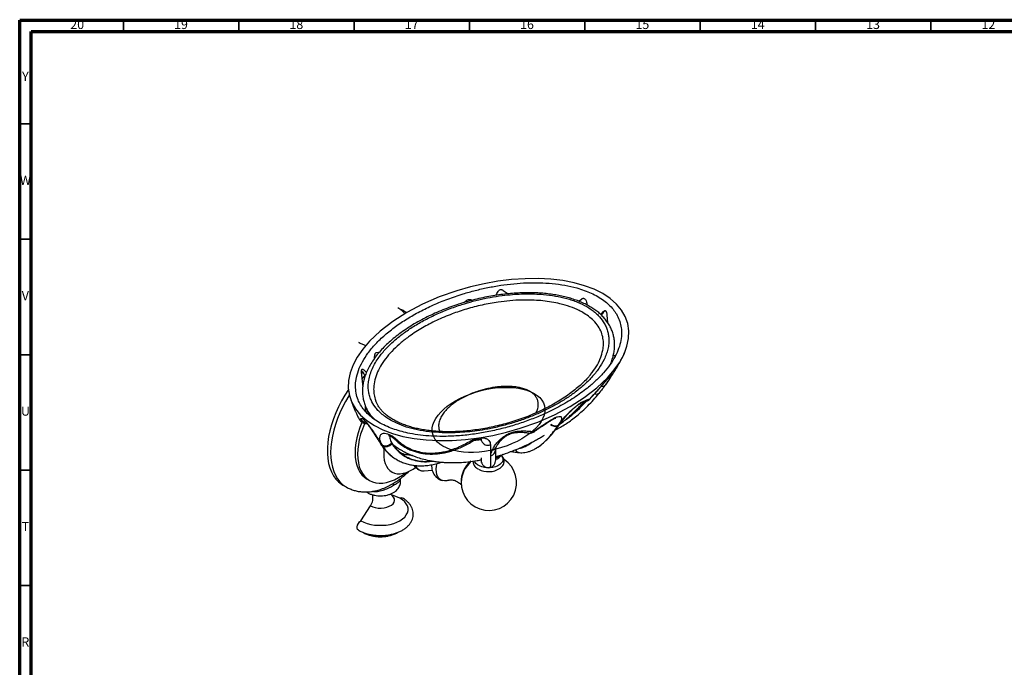
# Model space of a CAD drawing. Units: millimetres. Extents: x 5 to 995, y 5 to 995.
# Drawn here: x 5 to 432, y 715 to 995 of the extents above; entities that cross this region are included whole.
import ezdxf

# ---------------------------------------------------------------- set-up
doc = ezdxf.new("R2010")
doc.units = ezdxf.units.MM
doc.styles.add('SLDTEXTSTYLE0', font='TXT', dxfattribs={"width": 0.75})

msp = doc.modelspace()

# ---------------------------------------------------------------- linework, layer by layer
at = {"color": 5, "linetype": 'Continuous', "lineweight": 70}
for p, q in [((5, 5), (5, 995)), ((5, 995), (995, 995)), ((10, 10), (10, 990)), ((10, 990), (990, 990))]:
    msp.add_line(p, q, dxfattribs=at)
at = {"color": 5, "linetype": 'Continuous', "lineweight": 35}
for p, q in [((50, 990), (50, 995)), ((100, 990), (100, 995)), ((150, 990), (150, 995)), ((200, 990), (200, 995)), ((250, 990), (250, 995)), ((300, 990), (300, 995)), ((350, 990), (350, 995)), ((400, 990), (400, 995)), ((10, 950), (5, 950)), ((10, 900), (5, 900)), ((10, 850), (5, 850)), ((10, 800), (5, 800)), ((10, 750), (5, 750))]:
    msp.add_line(p, q, dxfattribs=at)
at = {"color": 7, "linetype": 'Continuous', "lineweight": 25}
for p, q in [((214.58, 877.88), (216.74, 876.39)), ((247.3, 873.19), (248.38, 873.97)), ((247.37, 873.16), (248.52, 874.08)), ((159.62, 850.97), (161.31, 851.28)), ((265.65, 847.66), (266.29, 848.83)), ((153.79, 842.35), (153.25, 841.82)), ((260.59, 839.39), (262.02, 841.47)), ((154.79, 827.98), (154.96, 827.57)), ((156.48, 824.11), (156.36, 823.9)), ((225.41, 816.09), (225.51, 816.08)), ((238.46, 819.35), (238.54, 819.46)), ((238.54, 819.46), (238.46, 819.35)), ((161.44, 811.45), (161.69, 811.06)), ((166.21, 811.91), (166.33, 811.72)), ((166.21, 811.91), (166.33, 811.46)), ((166.33, 811.46), (166.33, 811.72)), ((162.08, 810.84), (162.35, 810.43)), ((162.35, 810.43), (162.1, 810.83)), ((171.43, 808.07), (174.27, 806.43)), ((167.88, 804.93), (168.47, 804.59)), ((174.29, 806.72), (174.29, 806.43)), ((200.78, 803.81), (200.34, 803.43)), ((180.41, 799.68), (183.86, 799.94)), ((208.95, 801.25), (208.93, 801.23)), ((208.96, 801.21), (209.04, 801.23)), ((209.02, 801.21), (209.04, 801.23)), ((155.59, 796.15), (156.65, 795.53)), ((169.18, 795.69), (169.5, 795.94)), ((145.12, 793.53), (146.53, 792.71)), ((169.85, 787.89), (165.96, 789.49)), ((152.88, 778.1), (157.02, 784.57))]:
    msp.add_line(p, q, dxfattribs=at)
at = {"color": 8, "linetype": 'Continuous', "lineweight": 25}
for p, q in [((248.38, 873.97), (248.53, 874.07)), ((259.82, 839.51), (259.91, 839.65)), ((227.73, 816.54), (227.58, 816.62)), ((205.17, 813.14), (201.52, 812.64)), ((226.73, 811.91), (226.98, 812.11))]:
    msp.add_line(p, q, dxfattribs=at)
at = {"color": 7, "linetype": 'Continuous', "lineweight": 25, "flags": 128}
for points in [[(158.75, 819.33), (162.46, 817.47), (166.6, 815.9), (171.15, 814.64), (176.05, 813.7), (181.26, 813.09), (186.74, 812.81), (192.42, 812.87), (198.25, 813.27), (204.18, 814), (210.15, 815.06), (216.1, 816.44), (221.97, 818.12), (229.59, 820.8), (236.84, 823.94), (243.61, 827.5), (249.76, 831.4), (255.21, 835.59), (259.86, 839.99), (262.76, 843.38), (265.15, 846.81), (266.98, 850.26), (268.25, 853.68), (268.94, 857.05), (269.05, 860.33), (268.57, 863.49), (267.51, 866.5), (265.88, 869.33), (263.69, 871.95), (260.97, 874.34), (257.75, 876.48), (254.04, 878.34), (249.9, 879.91), (245.35, 881.18), (240.45, 882.12), (235.24, 882.73), (229.76, 883), (224.08, 882.94), (218.25, 882.54), (212.32, 881.81), (206.35, 880.75), (200.4, 879.38), (194.53, 877.7), (186.91, 875.02), (179.66, 871.87), (172.89, 868.32), (166.74, 864.41), (161.29, 860.23), (156.64, 855.83), (153.74, 852.44), (151.35, 849), (149.52, 845.56), (148.25, 842.13), (147.56, 838.77), (147.45, 835.49), (147.93, 832.33), (148.99, 829.32), (150.62, 826.49), (152.81, 823.86), (155.53, 821.47), (158.75, 819.33)], [(147.53, 834.88), (147.52, 834.87), (145.97, 832.48), (144.53, 830.01), (143.22, 827.47), (142.05, 824.89), (141.03, 822.29), (140.17, 819.68), (139.47, 817.08), (138.94, 814.52), (138.59, 812.02), (138.41, 809.59), (138.41, 807.25), (138.59, 805.03), (138.94, 802.94), (139.47, 800.99), (140.17, 799.2), (141.03, 797.58), (142.05, 796.15), (143.22, 794.92), (144.53, 793.9), (145.12, 793.53)], [(155.84, 825.45), (155.59, 825.02), (155.47, 824.82)], [(153.41, 820.71), (153.39, 820.65), (152.5, 818.42), (151.75, 816.18), (151.17, 813.96), (150.75, 811.77), (150.49, 809.64), (150.41, 807.59), (150.49, 805.64), (150.75, 803.81), (151.17, 802.11), (151.75, 800.56), (152.5, 799.17), (153.39, 797.97), (154.42, 796.96), (155.59, 796.15), (155.59, 796.15)], [(154.56, 820.29), (154.45, 820.04), (153.56, 817.81), (152.81, 815.57), (152.23, 813.34), (151.81, 811.16), (151.55, 809.03), (151.47, 806.98), (151.55, 805.03), (151.81, 803.19), (152.23, 801.49), (152.81, 799.94), (153.56, 798.56), (154.45, 797.36), (155.48, 796.35), (156.65, 795.53), (157.93, 794.93), (159.33, 794.54), (160.81, 794.37), (162.38, 794.42), (164.02, 794.69), (165.7, 795.17), (167.41, 795.87), (169.15, 796.77), (170.88, 797.87), (172.25, 798.88)], [(162.94, 809.33), (162.91, 809.11), (162.79, 807.39), (162.83, 805.77), (163.04, 804.27), (163.42, 802.9), (163.95, 801.68), (164.64, 800.64), (165.47, 799.78), (166.43, 799.13), (167.51, 798.67), (168.69, 798.44), (169.96, 798.42), (171.29, 798.62), (172.68, 799.03), (174.09, 799.65), (175.52, 800.47), (176.56, 801.2)], [(190.75, 795.59), (190.1, 795.43), (189.13, 795.34), (188.23, 795.48), (187.43, 795.84), (186.76, 796.4), (186.23, 797.16), (185.85, 798.09), (185.64, 799.17), (185.59, 800.37), (185.72, 801.66), (185.98, 802.88)], [(213.78, 806.31), (214.21, 805.71), (214.46, 805.02), (214.48, 804.32), (214.25, 803.62), (213.79, 802.96), (213.12, 802.37), (212.27, 801.87), (211.26, 801.47), (210.13, 801.19), (208.93, 801.04), (207.7, 801.04), (206.5, 801.17), (205.36, 801.43), (204.34, 801.82), (203.46, 802.31), (202.77, 802.89), (202.29, 803.55), (202.1, 803.97)], [(155.77, 790.24), (155.66, 790.31), (155.47, 790.5)], [(152.88, 778.1), (154.18, 777.45), (155.62, 776.92), (157.18, 776.51), (158.82, 776.23), (160.51, 776.09), (162.22, 776.09), (163.92, 776.23), (165.56, 776.51), (167.12, 776.92), (168.56, 777.45), (169.85, 778.1), (170.98, 778.85), (171.9, 779.68), (172.61, 780.58), (173.09, 781.52), (173.34, 782.5), (173.34, 783.49), (173.09, 784.47), (172.61, 785.42), (171.9, 786.32), (170.98, 787.15), (169.85, 787.89)], [(151.81, 773.99), (151.5, 774.29), (151.32, 774.82), (151.32, 775.48), (151.5, 776.22), (151.85, 776.95), (152.33, 777.6), (152.88, 778.1)]]:
    msp.add_lwpolyline(points, dxfattribs=at)
at = {"color": 8, "linetype": 'Continuous', "lineweight": 25, "flags": 128}
for points in [[(154.74, 841.08), (154.39, 840.72), (153.45, 839.72)], [(154.48, 841.32), (154.63, 841.15), (154.81, 841.03)], [(147.87, 832.44), (147.7, 832.18), (146.28, 829.8), (144.97, 827.35), (143.8, 824.85), (142.76, 822.33), (141.87, 819.79), (141.13, 817.26), (140.55, 814.76), (140.14, 812.3), (139.89, 809.91), (139.8, 807.59), (139.89, 805.37), (140.14, 803.27), (140.55, 801.29), (141.13, 799.46), (141.87, 797.78), (142.76, 796.27), (143.8, 794.95), (144.97, 793.81), (146.28, 792.86), (146.51, 792.72)], [(256, 833.17), (255.85, 833.01), (255.64, 832.9), (255.39, 832.84), (255.09, 832.83), (254.76, 832.87), (254.41, 832.97), (254.26, 833.02)], [(247.89, 828.83), (248.24, 829.05), (248.58, 829.4)], [(235.7, 821.96), (235.63, 821.77), (235.55, 821.7)], [(239.08, 819.91), (238.84, 819.63), (238.46, 819.35)], [(239.16, 820.03), (238.92, 819.75), (238.54, 819.46)], [(162.08, 810.84), (161.7, 811.12), (161.43, 811.45)], [(162.35, 810.43), (161.97, 810.72), (161.7, 811.04)], [(157.02, 784.57), (158.02, 784.1), (159.17, 783.77), (160.41, 783.58), (161.69, 783.54), (162.96, 783.65), (164.16, 783.92), (165.23, 784.32), (166.14, 784.85), (166.84, 785.47), (167.3, 786.16), (167.5, 786.89), (167.44, 787.63), (167.1, 788.35), (166.52, 789.01), (166.13, 789.32)]]:
    msp.add_lwpolyline(points, dxfattribs=at)
at = {"color": 7, "linetype": 'Continuous', "lineweight": 25}
for centre, radius, start, end in [((170.45, 868.5), 0.979, 61.3083, 101.495), ((163.5, 813.85), 3.33, 244.9877, 324.379), ((163.69, 813.45), 3.3, 245.9424, 323.0429), ((208.09, 813.84), 3.09, 202.9126, 288.3843), ((208.43, 808.88), 2.82, 287.1178, 358.8152), ((207.32, 795.21), 10.94, 127.9351, 182.782), ((208.39, 794.53), 12, 167.897, 56.5933), ((208.71, 794.35), 12.35, 132.6333, 167.372), ((208.25, 804.09), 3, 284.9492, 359.9765), ((209.91, 809.44), 4.97, 286.2722, 323.2268), ((180.05, 803.42), 3.76, 202.9113, 275.4564), ((208.22, 808.53), 9.2, 242.0142, 302.9629), ((167.85, 793.85), 0.937, 148.2859, 215.0317), ((152.46, 787.98), 5.69, 323.2765, 13.8841), ((170.41, 786.95), 1.1, 62.3542, 120.6724)]:
    msp.add_arc(centre, radius, start, end, dxfattribs=at)
at = {"color": 8, "linetype": 'Continuous', "lineweight": 25}
for centre, radius, start, end in [((257.49, 838.19), 1.9, 259.7168, 318.3889), ((155.39, 823.82), 3.06, 211.5875, 260.5886), ((237.15, 822.22), 3.15, 230.5174, 294.5362), ((237.22, 822.32), 3.15, 230.7608, 294.7842), ((219.18, 817.65), 1.43, 277.1619, 323.0797), ((168.33, 813.75), 0.797, 232.4211, 296.8508), ((201.24, 813.54), 0.95, 233.7237, 295.5619), ((209.36, 811.03), 2.47, 281.8269, 336.5444), ((221.93, 809.69), 2.12, 204.4171, 262.3733)]:
    msp.add_arc(centre, radius, start, end, dxfattribs=at)
at = {"color": 7, "linetype": 'Continuous'}
msp.add_ellipse((208.25, 821.78), major_axis=(24.22, 6.14), ratio=0.524207, dxfattribs=at)
at = {"color": 7, "linetype": 'Continuous', "lineweight": 25}
for points, knots in [([(255.57, 875.22), (254.67, 875.71), (252.85, 876.69), (249.8, 877.92), (246, 879.14), (241.35, 880.18), (235.89, 880.91), (230.33, 881.23), (224.76, 881.19), (219.14, 880.81), (213.5, 880.11), (207.9, 879.12), (202.46, 877.87), (196.64, 876.25), (190.54, 874.17), (184.26, 871.6), (178.36, 868.73), (172.87, 865.6), (167.81, 862.21), (163.24, 858.57), (159.23, 854.72), (155.98, 850.84), (153.5, 846.98), (151.74, 843.18), (150.77, 839.62), (150.5, 836.36), (150.76, 833.41), (151.53, 830.7), (152.72, 828.25), (154.23, 826.08), (156.15, 824), (158.51, 822.08), (161.26, 820.34), (164.27, 818.85), (167.45, 817.63), (170.72, 816.65), (174.48, 815.79), (178.76, 815.12), (183.5, 814.7), (188.89, 814.56), (194.86, 814.78), (201.32, 815.45), (207.73, 816.51), (214.03, 817.92), (220.18, 819.67), (226.07, 821.7), (232.36, 824.26), (238.88, 827.43), (245.41, 831.31), (250.7, 835.12), (254.89, 838.76), (258.17, 842.11), (260.96, 845.61), (263.16, 849.14), (264.75, 852.66), (265.72, 856.16), (266.02, 859.42), (265.73, 862.39), (264.99, 865.06), (263.82, 867.51), (262.28, 869.72), (260.46, 871.68), (258.26, 873.55), (256.48, 874.66), (255.57, 875.22)], [0, 0, 0, 0, 0.010314, 0.020661, 0.030979, 0.046553, 0.062137, 0.077581, 0.093082, 0.108549, 0.124782, 0.141072, 0.157378, 0.173633, 0.194987, 0.216417, 0.237856, 0.259221, 0.280817, 0.302493, 0.324154, 0.345728, 0.364636, 0.383581, 0.402463, 0.416627, 0.430822, 0.444966, 0.456241, 0.467546, 0.478811, 0.490144, 0.501521, 0.512853, 0.52307, 0.533319, 0.543543, 0.556848, 0.570202, 0.583524, 0.60174, 0.620024, 0.638269, 0.657278, 0.676354, 0.695445, 0.714475, 0.740472, 0.766532, 0.792528, 0.811039, 0.829609, 0.848163, 0.866653, 0.883693, 0.900766, 0.917783, 0.930766, 0.943779, 0.956746, 0.967447, 0.978178, 0.988872, 1, 1, 1, 1]), ([(261.18, 846.15), (261.22, 846.22), (261.58, 847.01), (262.07, 848.53), (262.61, 850.67), (262.89, 852.78), (262.93, 854.75), (262.77, 856.67), (262.4, 858.51), (261.81, 860.33), (261.03, 862.09), (260.05, 863.76), (258.88, 865.35), (257.54, 866.84), (256.05, 868.22), (254.39, 869.49), (252.58, 870.66), (250.6, 871.75), (248.46, 872.75), (246.18, 873.66), (243.77, 874.45), (241.28, 875.13), (238.72, 875.69), (236.05, 876.13), (233.27, 876.48), (230.35, 876.72), (227.33, 876.84), (224.22, 876.85), (221.01, 876.74), (217.74, 876.51), (214.37, 876.16), (210.94, 875.68), (207.46, 875.07), (203.97, 874.33), (200.48, 873.46), (197, 872.47), (193.53, 871.34), (190.09, 870.09), (186.68, 868.7), (183.33, 867.2), (180.03, 865.56), (176.83, 863.81), (173.77, 861.96), (170.88, 860.02), (168.19, 858.02), (165.7, 855.96), (163.43, 853.85), (161.38, 851.69), (159.55, 849.49), (157.95, 847.26), (156.58, 845.01), (155.46, 842.77), (154.61, 840.56), (154.02, 838.4), (153.67, 836.29), (153.56, 834.23), (153.67, 832.23), (154.02, 830.31), (154.41, 828.88), (154.75, 828.1), (154.83, 827.92)], [0, 0, 0, 0, 0.0018607, 0.0207704, 0.038885, 0.0562858, 0.0730863, 0.0877488, 0.103256, 0.1184746, 0.1334065, 0.148074, 0.1625058, 0.1767337, 0.1908066, 0.2043148, 0.2180146, 0.2319666, 0.2461091, 0.260379, 0.2747094, 0.289016, 0.303206, 0.3173522, 0.3323251, 0.3476672, 0.3634387, 0.3796774, 0.3964033, 0.4136061, 0.4312763, 0.44989, 0.4688297, 0.4881503, 0.507891, 0.528082, 0.5487427, 0.5698798, 0.5914853, 0.6135342, 0.6360004, 0.6589536, 0.6819279, 0.7046999, 0.72723, 0.7494882, 0.771452, 0.7931065, 0.8144427, 0.8354579, 0.8561687, 0.8761543, 0.8952422, 0.9135432, 0.9311091, 0.948028, 0.9644437, 0.9801309, 0.9954451, 1, 1, 1, 1]), ([(165.7, 821.71), (166.93, 821.06), (169.41, 819.76), (173.81, 818.27), (178.68, 817.14), (183.95, 816.42), (189.03, 816.14), (193.73, 816.18), (198.01, 816.43), (202.29, 816.88), (207.01, 817.6), (212.09, 818.63), (217.5, 820.05), (222.74, 821.72), (227.79, 823.64), (232.58, 825.77), (237.13, 828.11), (241.4, 830.65), (245.55, 833.5), (249.47, 836.67), (253.07, 840.2), (256.11, 843.97), (258.12, 847.34), (259.33, 850.18), (260.01, 852.45), (260.39, 854.77), (260.44, 856.93), (260.21, 858.92), (259.76, 860.73), (259.05, 862.54), (257.85, 864.69), (256.27, 866.65), (254.38, 868.39), (252.72, 869.66), (250.3, 871.2), (247.53, 872.54), (244.54, 873.64), (241.4, 874.6), (237.24, 875.51), (232.54, 876.11), (228.24, 876.37), (224.4, 876.4), (220.53, 876.26), (216.21, 875.91), (211.51, 875.29), (206.45, 874.36), (201.48, 873.18), (196.23, 871.66), (190.81, 869.76), (185.26, 867.42), (180.01, 864.81), (175.14, 861.94), (170.72, 858.88), (166.73, 855.61), (163.22, 852.11), (160.63, 848.86), (158.82, 845.96), (157.59, 843.46), (156.68, 840.89), (156.19, 838.5), (156.05, 836.31), (156.18, 834.33), (156.58, 832.35), (157.42, 830), (158.67, 827.83), (160.29, 825.89), (161.78, 824.44), (163.55, 823.02), (164.98, 822.15), (165.7, 821.71)], [0, 0, 0, 0, 0.015278, 0.030839, 0.046797, 0.06354, 0.080619, 0.09373, 0.106844, 0.120325, 0.133807, 0.151868, 0.169932, 0.188501, 0.207073, 0.225648, 0.244225, 0.263196, 0.282166, 0.303722, 0.325275, 0.347629, 0.369974, 0.382155, 0.394334, 0.406789, 0.419242, 0.428913, 0.438584, 0.448508, 0.45843, 0.474602, 0.48292, 0.491238, 0.499992, 0.5161, 0.524405, 0.532712, 0.548807, 0.565264, 0.576953, 0.588645, 0.600665, 0.612687, 0.628862, 0.64504, 0.661668, 0.678298, 0.699196, 0.720097, 0.741599, 0.763101, 0.784163, 0.805223, 0.826943, 0.848658, 0.862384, 0.876109, 0.89015, 0.904188, 0.914637, 0.925085, 0.935797, 0.946507, 0.963419, 0.972112, 0.980805, 0.990353, 1, 1, 1, 1]), ([(211.67, 875.76), (211.73, 876.01), (211.86, 876.6), (212.26, 877.34), (212.75, 877.9), (213.2, 878.18), (213.66, 878.26), (214.14, 878.17), (214.42, 877.99), (214.58, 877.88)], [0, 0, 0, 0, 0.170097, 0.413708, 0.554126, 0.662274, 0.771258, 0.864492, 1, 1, 1, 1]), ([(197.66, 872.63), (197.66, 872.64), (198.03, 873.02), (198.46, 873.33), (198.89, 873.64)], [0, 0, 0, 0, 0.0063484, 1, 1, 1, 1]), ([(198.89, 873.64), (199.09, 873.76), (199.5, 874), (200.23, 873.98), (200.76, 873.82), (201, 873.61), (201.04, 873.58)], [0, 0, 0, 0, 0.292802, 0.585891, 0.938978, 1, 1, 1, 1]), ([(200.45, 873.87), (200.56, 873.84), (200.69, 873.81), (200.82, 873.72), (200.84, 873.71)], [0, 0, 0, 0, 0.889863, 1, 1, 1, 1]), ([(248.38, 873.97), (248.52, 874.08), (248.79, 874.31), (249.23, 874.46), (249.62, 874.43), (249.94, 874.26), (250.29, 873.89), (250.61, 873.22), (250.85, 872.4), (250.93, 871.79), (250.96, 871.52)], [0, 0, 0, 0, 0.123108, 0.24738, 0.320001, 0.392855, 0.482305, 0.631618, 0.833911, 1, 1, 1, 1]), ([(248.54, 874.08), (248.54, 874.08), (248.66, 874.21), (248.8, 874.28), (248.85, 874.3), (248.85, 874.3)], [0, 0, 0, 0, 0.027681, 0.934995, 1, 1, 1, 1]), ([(171.98, 867.74), (171.92, 867.81), (171.61, 868.25), (170.88, 868.94), (169.93, 869.71), (169.26, 870.12), (168.98, 870.29)], [0, 0, 0, 0, 0.072513, 0.408175, 0.75568, 1, 1, 1, 1]), ([(172.64, 868.15), (172.37, 868.37), (171.85, 868.81), (171.23, 869.18), (170.92, 869.36)], [0, 0, 0, 0, 0.502601, 1, 1, 1, 1]), ([(256.89, 867.4), (257.03, 867.6), (257.42, 868.22), (258.02, 868.85), (258.61, 869.14), (258.94, 869.08), (259.15, 868.9), (259.33, 868.58), (259.46, 868.12), (259.5, 867.74), (259.52, 867.55)], [0, 0, 0, 0, 0.15437, 0.453373, 0.603763, 0.670386, 0.737466, 0.798311, 0.896218, 1, 1, 1, 1]), ([(257.21, 867.1), (257.39, 867.37), (257.74, 867.92), (258.29, 868.59), (258.66, 868.94), (258.84, 869.09), (258.86, 869.11), (258.86, 869.11)], [0, 0, 0, 0, 0.3212707, 0.6397929, 0.9693912, 0.996648, 1, 1, 1, 1]), ([(259.52, 867.55), (259.59, 866.49), (259.68, 865.3), (259.79, 864.17), (259.81, 864.04)], [0, 0, 0, 0, 0.876886, 1, 1, 1, 1]), ([(151.81, 855.43), (152.06, 855.29), (152.75, 854.91), (153.84, 854.43), (154.74, 854.15), (155.1, 854.03)], [0, 0, 0, 0, 0.24266, 0.689195, 1, 1, 1, 1]), ([(158.89, 848.25), (158.88, 848.36), (158.82, 848.85), (158.85, 849.58), (159.01, 850.34), (159.28, 850.8), (159.51, 850.92), (159.62, 850.97)], [0, 0, 0, 0, 0.096864, 0.424219, 0.630578, 0.838705, 1, 1, 1, 1]), ([(262.02, 841.47), (262.33, 841.97), (262.97, 842.98), (263.85, 844.45), (264.63, 845.79), (265.33, 847.03), (266.03, 848.33), (266.66, 849.57), (267.13, 850.58), (267.35, 851.12), (267.32, 851.15), (267.31, 851.16)], [0, 0, 0, 0, 0.148979, 0.300688, 0.398173, 0.497834, 0.615602, 0.725498, 0.838322, 0.968449, 1, 1, 1, 1]), ([(262.4, 849.99), (262.54, 849.83), (262.85, 849.45), (263.13, 849.65), (263.28, 849.77)], [0, 0, 0, 0, 0.437848, 1, 1, 1, 1]), ([(262.72, 849.66), (262.83, 849.6), (262.96, 849.52), (263.14, 849.48), (263.18, 849.48)], [0, 0, 0, 0, 0.76056, 1, 1, 1, 1]), ([(263.29, 849.76), (263.3, 849.76), (263.31, 849.77), (263.26, 849.64), (263.12, 849.35), (262.98, 849.06), (262.88, 848.87), (262.84, 848.8)], [0, 0, 0, 0, 0.138242, 0.411813, 0.664385, 0.880795, 1, 1, 1, 1]), ([(252.31, 841.24), (252.36, 841.3), (253.41, 842.45), (254.89, 844.81), (256.35, 847.19), (256.73, 848.46), (256.75, 848.52)], [0, 0, 0, 0, 0.0258676, 0.4998847, 0.9749619, 1, 1, 1, 1]), ([(153.22, 842.46), (153.21, 842.62), (153.18, 842.96), (153.24, 843.38), (153.37, 843.64), (153.59, 843.75), (153.97, 843.66), (154.54, 843.18), (155.02, 842.65), (155.27, 842.29), (155.3, 842.25)], [0, 0, 0, 0, 0.09259, 0.185997, 0.272234, 0.346123, 0.472787, 0.709586, 0.967352, 1, 1, 1, 1]), ([(153.22, 843.07), (153.36, 842.89), (153.7, 842.48), (154.13, 841.88), (154.4, 841.43), (154.47, 841.32)], [0, 0, 0, 0, 0.3521967, 0.8273461, 1, 1, 1, 1]), ([(153.77, 836.65), (153.74, 836.87), (153.55, 838.72), (153.37, 840.7), (153.22, 842.46)], [0, 0, 0, 0, 0.118263, 1, 1, 1, 1]), ([(252.42, 841.38), (252.17, 841.07), (251.4, 840.12), (249.91, 838.56), (247.93, 836.68), (245.73, 834.81), (243.31, 832.97), (240.69, 831.15), (237.88, 829.4), (234.92, 827.72), (231.82, 826.14), (228.6, 824.67), (225.27, 823.29), (221.85, 822.04), (218.34, 820.89), (214.77, 819.87), (211.18, 818.97), (207.61, 818.23), (204.1, 817.63), (200.64, 817.17), (197.24, 816.85), (193.93, 816.66), (190.71, 816.6), (187.62, 816.68), (184.67, 816.87), (181.85, 817.18), (179.26, 817.59), (176.85, 818.09), (174.6, 818.67), (172.42, 819.37), (170.37, 820.16), (168.45, 821.03), (166.69, 821.99), (165.11, 823), (163.72, 824.05), (162.54, 825.13), (161.5, 826.27), (160.62, 827.48), (159.9, 828.69), (159.58, 829.5), (159.42, 829.87)], [0, 0, 0, 0, 0.014886, 0.045786, 0.077448, 0.109819, 0.142893, 0.176732, 0.210835, 0.24483, 0.278658, 0.312272, 0.345633, 0.378712, 0.411495, 0.443972, 0.476029, 0.506814, 0.536488, 0.5652, 0.593102, 0.620302, 0.646259, 0.671297, 0.695429, 0.718677, 0.741109, 0.760631, 0.781305, 0.80145, 0.821738, 0.842026, 0.862156, 0.882016, 0.901531, 0.920695, 0.939945, 0.960424, 0.98172, 1, 1, 1, 1]), ([(259.91, 839.65), (259.92, 839.66), (260.25, 840.07), (260.9, 840.84), (261.57, 841.57), (261.85, 841.77), (261.88, 841.65), (261.77, 841.37), (261.53, 840.9), (261.03, 840.05), (260.22, 838.76), (259.35, 837.55), (258.91, 836.93)], [0, 0, 0, 0, 0.003946, 0.101393, 0.21016, 0.317638, 0.388329, 0.460998, 0.552478, 0.645561, 0.82049, 1, 1, 1, 1]), ([(259.82, 839.51), (259.88, 839.58), (260.13, 839.89), (260.48, 840.3), (260.84, 840.72), (261.04, 840.94), (261.14, 841.04), (261.12, 841.02), (261.12, 841.02)], [0, 0, 0, 0, 0.087061, 0.363733, 0.599279, 0.809807, 0.979687, 1, 1, 1, 1]), ([(252.15, 830.8), (253.17, 831.91), (254.71, 833.6), (256.7, 835.85), (258.3, 837.71), (259.33, 838.95), (259.91, 839.65)], [0, 0, 0, 0, 0.371849, 0.562922, 0.753943, 1, 1, 1, 1]), ([(252.16, 830.77), (252.49, 831.13), (253.35, 832.06), (254.69, 833.55), (256.21, 835.26), (257.65, 836.92), (258.87, 838.36), (259.55, 839.19), (259.82, 839.51)], [0, 0, 0, 0, 0.1212086, 0.3170364, 0.5025417, 0.6979571, 0.8840681, 1, 1, 1, 1]), ([(258.91, 836.93), (258.47, 836.33), (257.59, 835.13), (256.53, 833.82), (256, 833.17)], [0, 0, 0, 0, 0.496951, 1, 1, 1, 1]), ([(258.98, 837.04), (259.26, 837.42), (259.82, 838.19), (260.35, 838.97), (260.62, 839.37)], [0, 0, 0, 0, 0.494672, 1, 1, 1, 1]), ([(226.11, 834.13), (225.59, 834.4), (224.52, 834.96), (222.64, 835.55), (220.62, 835.98), (218.19, 836.26), (215.35, 836.31), (211.75, 836.06), (207.79, 835.38), (204.14, 834.37), (201.16, 833.29), (198.76, 832.26), (196.5, 831.1), (194.41, 829.83), (192.51, 828.48), (190.81, 827.04), (189.33, 825.49), (188.04, 823.78), (187.06, 821.9), (186.56, 820.03), (186.63, 818.29), (186.83, 817.24), (187.14, 816.73), (187.14, 816.73)], [0, 0, 0, 0, 0.034712, 0.07058, 0.105257, 0.140735, 0.192227, 0.245172, 0.319182, 0.395255, 0.444076, 0.492903, 0.543133, 0.593363, 0.642557, 0.691747, 0.742551, 0.793339, 0.851225, 0.910323, 0.95448, 0.999716, 1, 1, 1, 1]), ([(228.89, 824.82), (228.9, 824.86), (229.27, 825.49), (229.69, 826.78), (229.91, 828.53), (229.64, 830.14), (229.05, 831.46), (228.14, 832.62), (227.15, 833.49), (226.4, 833.96), (226.11, 834.13)], [0, 0, 0, 0, 0.010051, 0.201257, 0.396654, 0.540629, 0.688154, 0.806368, 0.927831, 1, 1, 1, 1]), ([(237.35, 817.57), (237.5, 817.63), (238.39, 818.03), (239.98, 818.91), (242.16, 820.24), (244.35, 821.78), (246.62, 823.56), (248.98, 825.61), (251.39, 827.92), (253.77, 830.48), (255.34, 832.27), (256.08, 833.23), (256.09, 833.24)], [0, 0, 0, 0, 0.0181748, 0.1131177, 0.2129371, 0.3192077, 0.4339583, 0.5620156, 0.7012734, 0.8460402, 0.9976164, 1, 1, 1, 1]), ([(148.38, 830.82), (148.66, 830.06), (149.15, 828.7), (149.85, 826.97), (150.44, 825.63), (151.01, 824.39), (151.58, 823.21), (152, 822.42), (152.17, 822.09)], [0, 0, 0, 0, 0.256147, 0.451063, 0.587653, 0.717501, 0.881028, 1, 1, 1, 1]), ([(238.54, 819.46), (238.94, 820.01), (239.74, 821.1), (241.31, 822.97), (242.8, 824.59), (244.06, 825.84), (245.13, 826.84), (246.42, 827.94), (247.7, 828.89), (248.32, 829.25), (248.58, 829.4)], [0, 0, 0, 0, 0.183556, 0.366845, 0.541639, 0.615948, 0.690134, 0.802622, 0.915998, 1, 1, 1, 1]), ([(238.87, 819.64), (239.19, 819.89), (240.01, 820.52), (241.44, 821.68), (243.28, 823.25), (245.18, 824.98), (246.93, 826.68), (248.42, 828.19), (249.3, 829.17), (249.73, 829.65)], [0, 0, 0, 0, 0.08334, 0.215015, 0.379108, 0.574506, 0.7368, 0.872244, 1, 1, 1, 1]), ([(239.16, 820.02), (239.28, 820.19), (239.6, 820.64), (240.25, 821.49), (241.09, 822.51), (241.97, 823.53), (242.82, 824.46), (243.64, 825.31), (244.43, 826.08), (245.18, 826.78), (245.89, 827.39), (246.56, 827.93), (247.15, 828.36), (247.58, 828.65), (247.84, 828.8), (247.89, 828.82), (247.89, 828.83)], [0, 0, 0, 0, 0.067687, 0.184645, 0.307027, 0.411795, 0.50348, 0.584617, 0.65722, 0.722111, 0.782783, 0.839019, 0.897892, 0.947292, 0.991654, 1, 1, 1, 1]), ([(247.89, 828.82), (247.98, 828.87), (248.39, 829.08), (248.97, 829.35), (249.6, 829.61), (250.03, 829.76), (250.28, 829.82), (250.28, 829.82), (250.29, 829.82)], [0, 0, 0, 0, 0.063524, 0.269348, 0.477946, 0.688256, 0.872967, 1, 1, 1, 1]), ([(248.58, 829.4), (249.2, 829.7), (250.28, 830.24), (251.42, 830.66), (251.9, 830.75), (252.15, 830.8)], [0, 0, 0, 0, 0.391032, 0.693344, 1, 1, 1, 1]), ([(250.28, 829.83), (250.49, 829.86), (250.89, 829.93), (251.44, 830.18), (251.9, 830.49), (252.07, 830.7), (252.15, 830.8)], [0, 0, 0, 0, 0.267039, 0.522691, 0.767061, 1, 1, 1, 1]), ([(155.23, 825.09), (155.19, 825.28), (155.06, 826.01), (154.93, 826.94), (154.84, 827.63)], [0, 0, 0, 0, 0.263496, 1, 1, 1, 1]), ([(155.08, 827.28), (155.31, 826.71), (155.81, 825.46), (156.42, 824.26), (156.75, 823.6)], [0, 0, 0, 0, 0.455025, 1, 1, 1, 1]), ([(152.18, 822.12), (152.21, 822.05), (152.3, 821.86), (152.54, 821.5), (152.92, 821.07), (153.46, 820.65), (154.12, 820.35), (154.8, 820.2), (155.25, 820.24), (155.44, 820.26)], [0, 0, 0, 0, 0.094116, 0.255589, 0.410484, 0.56493, 0.721654, 0.880927, 1, 1, 1, 1]), ([(152.79, 822.22), (152.81, 822.27), (152.87, 822.42), (153.13, 822.49), (153.69, 822.22), (154.51, 821.54), (155.52, 820.47), (156.48, 819.27), (157.27, 818.17), (158.28, 816.69), (159.5, 814.8), (160.91, 812.64), (161.69, 811.44), (162.08, 810.84)], [0, 0, 0, 0, 0.033095, 0.10976, 0.181834, 0.256278, 0.339991, 0.422687, 0.481312, 0.540065, 0.692818, 0.846436, 1, 1, 1, 1]), ([(154.54, 821.16), (154.54, 821.16), (154.53, 821.16), (154.68, 821.04), (154.94, 820.81), (155.31, 820.42), (155.77, 819.89), (156.27, 819.26), (156.81, 818.53), (157.38, 817.69), (158.03, 816.72), (158.74, 815.61), (159.53, 814.38), (160.34, 813.13), (160.99, 812.13), (161.32, 811.62), (161.43, 811.45)], [0, 0, 0, 0, 0.018571, 0.05189, 0.091066, 0.137508, 0.186579, 0.242227, 0.302619, 0.371823, 0.45424, 0.554701, 0.67061, 0.804551, 0.936659, 1, 1, 1, 1]), ([(227.58, 816.62), (228.51, 817.26), (230.39, 818.55), (233.13, 820.36), (234.89, 821.46), (235.7, 821.96)], [0, 0, 0, 0, 0.347218, 0.70071, 1, 1, 1, 1]), ([(227.74, 816.52), (227.99, 816.69), (228.89, 817.33), (230.45, 818.39), (232.37, 819.66), (234.07, 820.77), (235.12, 821.41), (235.56, 821.69)], [0, 0, 0, 0, 0.097422, 0.352867, 0.597037, 0.829348, 1, 1, 1, 1]), ([(228.69, 809.39), (228.92, 809.51), (229.67, 809.93), (230.87, 810.81), (232.39, 812.06), (234.02, 813.63), (235.74, 815.52), (237.44, 817.64), (238.53, 819.16), (239.07, 819.91)], [0, 0, 0, 0, 0.050965, 0.166092, 0.295355, 0.450173, 0.622566, 0.812486, 1, 1, 1, 1]), ([(235.56, 821.7), (235.71, 821.79), (236.07, 822.01), (236.58, 822.27), (237.03, 822.47), (237.32, 822.57), (237.35, 822.57), (237.36, 822.57)], [0, 0, 0, 0, 0.1647711, 0.3867769, 0.6178724, 0.8109137, 1, 1, 1, 1]), ([(235.7, 821.96), (236.08, 822.18), (236.99, 822.71), (238.23, 823.21), (239.08, 823.35), (239.56, 823.24), (239.91, 822.93), (239.95, 822.26), (239.6, 821.23), (239.1, 820.29), (238.68, 819.68), (238.54, 819.46)], [0, 0, 0, 0, 0.083986, 0.19734, 0.309806, 0.383978, 0.458272, 0.633033, 0.777481, 0.92207, 1, 1, 1, 1]), ([(162.1, 810.83), (161.82, 811.37), (161.27, 812.43), (161.06, 813.9), (161.27, 814.97), (161.75, 815.58), (162.28, 815.92), (163.15, 816.07), (164.41, 815.83), (165.77, 815.24), (167.07, 814.44), (168.03, 813.67), (168.54, 813.19), (168.69, 813.04)], [0, 0, 0, 0, 0.153564, 0.307182, 0.459935, 0.518688, 0.577313, 0.660009, 0.743722, 0.818166, 0.89024, 0.966905, 1, 1, 1, 1]), ([(209.86, 808.61), (210.1, 809.1), (210.57, 810.09), (211.58, 811.49), (212.62, 812.66), (213.49, 813.5), (214.43, 814.26), (215.56, 815.05), (217.05, 815.87), (218.82, 816.55), (219.83, 816.71), (220.32, 816.79)], [0, 0, 0, 0, 0.175118, 0.354459, 0.446069, 0.539031, 0.609862, 0.682399, 0.789883, 0.898656, 1, 1, 1, 1]), ([(211.63, 810.05), (211.65, 810.1), (211.73, 810.31), (212, 810.83), (212.46, 811.56), (213.1, 812.38), (213.79, 813.15), (214.5, 813.82), (215.22, 814.4), (215.94, 814.89), (216.66, 815.31), (217.4, 815.67), (218.13, 815.95), (218.75, 816.14), (219.18, 816.22), (219.32, 816.23), (219.36, 816.23)], [0, 0, 0, 0, 0.039917, 0.142929, 0.267558, 0.390928, 0.494672, 0.582766, 0.657197, 0.720902, 0.778766, 0.831411, 0.886601, 0.939039, 0.984664, 1, 1, 1, 1]), ([(219.37, 816.24), (219.42, 816.25), (219.95, 816.32), (220.85, 816.38), (222.08, 816.42), (223.2, 816.4), (224.2, 816.31), (224.94, 816.2), (225.27, 816.11), (225.37, 816.09)], [0, 0, 0, 0, 0.016713, 0.180716, 0.350912, 0.528865, 0.715676, 0.911825, 1, 1, 1, 1]), ([(220.32, 816.79), (220.57, 816.82), (221.81, 816.94), (223.83, 817.02), (225.99, 816.91), (227.09, 816.71), (227.58, 816.62)], [0, 0, 0, 0, 0.080968, 0.401041, 0.729941, 1, 1, 1, 1]), ([(225.67, 816.06), (225.82, 816.04), (226.2, 815.98), (226.78, 816.09), (227.33, 816.28), (227.62, 816.45), (227.74, 816.53)], [0, 0, 0, 0, 0.217965, 0.5245, 0.788209, 1, 1, 1, 1]), ([(161.71, 811.05), (161.74, 811), (162.14, 810.31), (163.06, 809.15), (164.47, 807.58), (165.99, 806.2), (167.1, 805.44), (167.65, 805.07)], [0, 0, 0, 0, 0.0201747, 0.2708288, 0.5181957, 0.7610681, 1, 1, 1, 1]), ([(164.86, 814.98), (164.85, 814.98), (164.84, 814.98), (165.01, 814.96), (165.32, 814.86), (165.78, 814.66), (166.31, 814.37), (166.88, 813.98), (167.4, 813.55), (167.7, 813.26), (167.84, 813.12)], [0, 0, 0, 0, 0.046284, 0.160199, 0.278055, 0.403747, 0.539858, 0.687739, 0.856422, 1, 1, 1, 1]), ([(165.51, 814.78), (165.48, 814.49), (165.41, 813.88), (165.68, 812.91), (166.04, 812.22), (166.21, 811.91)], [0, 0, 0, 0, 0.322453, 0.689404, 1, 1, 1, 1]), ([(166.33, 811.72), (166.8, 811.05), (167.74, 809.7), (169.42, 807.99), (171.3, 806.54), (173.35, 805.38), (175.56, 804.53), (177.9, 803.97), (180.41, 803.75), (182.39, 803.75), (183.55, 803.93), (183.8, 803.96)], [0, 0, 0, 0, 0.11899, 0.237981, 0.360413, 0.482846, 0.60217, 0.721494, 0.844235, 0.966976, 1, 1, 1, 1]), ([(166.72, 811.2), (166.75, 811.17), (167.36, 810.66), (168.7, 809.73), (170.48, 808.61), (171.97, 807.8), (173.1, 807.25), (174.18, 806.76), (175.39, 806.25), (177.17, 805.59), (179.51, 804.86), (181.99, 804.28), (184.08, 803.9), (185.82, 803.65), (187.62, 803.45), (189.82, 803.29), (192.51, 803.22), (195.75, 803.29), (199.42, 803.58), (202.65, 803.99), (204.61, 804.38), (205.25, 804.51)], [0, 0, 0, 0, 0.002966, 0.059207, 0.12015, 0.157854, 0.184855, 0.21311, 0.245425, 0.281987, 0.353609, 0.425997, 0.470917, 0.51111, 0.555699, 0.605148, 0.674117, 0.754339, 0.846025, 0.949499, 1, 1, 1, 1]), ([(167.87, 813.14), (168.01, 812.99), (168.61, 812.36), (169.82, 811.38), (171.47, 810.23), (173.23, 809.26), (175.05, 808.46), (176.92, 807.85), (178.85, 807.39), (180.85, 807.09), (182.91, 806.96), (185.01, 806.99), (187.12, 807.19), (189.28, 807.55), (191.48, 808.09), (193.74, 808.81), (196.01, 809.71), (198.32, 810.81), (200.21, 811.82), (201.3, 812.5), (201.64, 812.71)], [0, 0, 0, 0, 0.017668, 0.073586, 0.128465, 0.182409, 0.23544, 0.287019, 0.339082, 0.392327, 0.446937, 0.502993, 0.560115, 0.617738, 0.681077, 0.746462, 0.814857, 0.887252, 0.964859, 1, 1, 1, 1]), ([(168.69, 813.04), (168.96, 812.79), (169.88, 811.93), (171.65, 810.61), (174.22, 809.2), (177.18, 808.12), (180.37, 807.49), (183.61, 807.31), (186.51, 807.52), (189.08, 807.97), (192.11, 808.75), (196.1, 810.22), (199.05, 811.86), (200.68, 812.78)], [0, 0, 0, 0, 0.033341, 0.112345, 0.19347, 0.282916, 0.375657, 0.463863, 0.554309, 0.621725, 0.689165, 0.827632, 1, 1, 1, 1]), ([(200.68, 812.78), (200.69, 812.78), (201.1, 813.02), (201.97, 813.45), (203.45, 813.89), (204.95, 814.07), (206.4, 813.97), (207.64, 813.55), (208.48, 812.82), (208.97, 811.91), (209.04, 811.24), (209.07, 810.91)], [0, 0, 0, 0, 0.003637, 0.106382, 0.206551, 0.313147, 0.419842, 0.547481, 0.697111, 0.846522, 1, 1, 1, 1]), ([(201.66, 812.68), (201.79, 812.76), (202.08, 812.93), (202.65, 813.17), (203.29, 813.36), (203.94, 813.47), (204.49, 813.5), (204.91, 813.47), (205.15, 813.41), (205.23, 813.37), (205.22, 813.37), (205.22, 813.38)], [0, 0, 0, 0, 0.10447, 0.221981, 0.344454, 0.461067, 0.576123, 0.69169, 0.811207, 0.9458, 1, 1, 1, 1]), ([(205.25, 812.63), (205.26, 812.93), (205.27, 813.24), (205.11, 813.5), (205.11, 813.51)], [0, 0, 0, 0, 0.979236, 1, 1, 1, 1]), ([(211.25, 805.9), (211.63, 806), (213.48, 806.47), (216.5, 807.48), (220.19, 808.87), (223.37, 810.25), (226, 811.52), (228.14, 812.64), (229.88, 813.62), (231.29, 814.45), (232.12, 814.97), (232.44, 815.17)], [0, 0, 0, 0, 0.0487728, 0.2359231, 0.4052406, 0.5567826, 0.6906572, 0.7888175, 0.8750036, 0.952589, 1, 1, 1, 1]), ([(221.66, 809.54), (221.79, 809.55), (222.71, 809.6), (224.4, 810.42), (225.98, 811.24), (226.77, 811.93), (226.8, 811.95)], [0, 0, 0, 0, 0.064383, 0.45079, 0.982592, 1, 1, 1, 1]), ([(175.29, 806.3), (174.55, 806.38), (172.97, 806.55), (171.29, 806.97), (170.38, 807.37), (170.21, 807.45)], [0, 0, 0, 0, 0.414434, 0.890363, 1, 1, 1, 1]), ([(209.26, 806.18), (209.29, 806.55), (209.35, 807.28), (209.69, 808.17), (209.86, 808.61)], [0, 0, 0, 0, 0.496491, 1, 1, 1, 1]), ([(211.24, 808.86), (211.24, 808.86), (211.24, 808.83), (211.24, 808.95), (211.32, 809.25), (211.44, 809.63), (211.57, 809.93), (211.62, 810.03)], [0, 0, 0, 0, 0.013844, 0.277478, 0.54987, 0.848619, 1, 1, 1, 1]), ([(211.25, 808.82), (211.25, 808.02), (211.25, 806.42), (211.25, 804.87), (211.25, 804.14), (211.25, 804.12), (211.25, 804.11)], [0, 0, 0, 0, 0.31488, 0.632221, 0.898355, 1, 1, 1, 1]), ([(211.25, 805.38), (211.34, 805.39), (211.9, 805.51), (212.83, 805.9), (213.81, 806.38), (214.28, 806.74), (214.42, 806.85)], [0, 0, 0, 0, 0.072962, 0.482158, 0.851219, 1, 1, 1, 1]), ([(217.56, 808.08), (217.95, 808.03), (218.73, 807.93), (219.84, 807.78), (220.83, 807.67), (221.39, 807.62), (221.64, 807.6)], [0, 0, 0, 0, 0.254771, 0.502809, 0.771228, 1, 1, 1, 1]), ([(221.65, 807.6), (222.01, 807.57), (222.83, 807.52), (224.05, 807.65), (225.33, 807.92), (226.64, 808.35), (227.78, 808.85), (228.45, 809.24), (228.69, 809.39)], [0, 0, 0, 0, 0.133203, 0.298979, 0.472969, 0.660572, 0.87753, 1, 1, 1, 1]), ([(168.4, 804.62), (168.48, 804.56), (169.14, 804.14), (170.46, 803.54), (172.37, 802.81), (174.37, 802.3), (176.45, 801.97), (178.59, 801.85), (180.8, 801.93), (183.07, 802.2), (185.4, 802.69), (187.02, 803.11), (187.87, 803.42), (187.92, 803.44)], [0, 0, 0, 0, 0.015686, 0.122403, 0.229295, 0.33644, 0.443869, 0.551658, 0.659685, 0.769616, 0.880852, 0.992886, 1, 1, 1, 1]), ([(201.52, 803.9), (201.51, 803.83), (201.48, 803.61), (201.53, 803.39), (201.55, 803.24)], [0, 0, 0, 0, 0.30087, 1, 1, 1, 1]), ([(201.55, 803.24), (201.6, 803.06), (201.71, 802.62), (202.06, 801.96), (202.62, 801.29), (203.22, 800.78), (203.67, 800.54), (203.82, 800.46)], [0, 0, 0, 0, 0.155059, 0.385417, 0.621608, 0.869367, 1, 1, 1, 1]), ([(205.24, 803.38), (205.24, 803.38), (205.26, 803.32), (205.32, 803.09), (205.48, 802.71), (205.75, 802.25), (206.17, 801.79), (206.73, 801.39), (207.42, 801.12), (208.18, 801.02), (208.68, 801.11), (208.94, 801.16)], [0, 0, 0, 0, 0.002894, 0.090029, 0.182072, 0.291678, 0.415352, 0.551702, 0.697129, 0.846567, 1, 1, 1, 1]), ([(205.25, 803.38), (205.25, 803.38), (205.25, 803.35), (205.25, 803.88), (205.25, 804.63), (205.25, 805.28), (205.25, 805.38)], [0, 0, 0, 0, 0.024758, 0.477094, 0.918981, 1, 1, 1, 1]), ([(213.3, 800.86), (213.52, 801.02), (213.98, 801.37), (214.49, 802.03), (214.86, 802.78), (215.03, 803.6), (214.97, 804.44), (214.7, 805.22), (214.3, 805.87), (213.94, 806.23), (213.78, 806.38)], [0, 0, 0, 0, 0.118658, 0.251291, 0.377906, 0.514368, 0.644568, 0.772141, 0.901093, 1, 1, 1, 1]), ([(169.19, 795.68), (169.31, 795.76), (170.09, 796.28), (171.48, 797.43), (172.89, 798.63), (173.63, 799.38), (173.76, 799.52)], [0, 0, 0, 0, 0.073224, 0.490014, 0.906057, 1, 1, 1, 1]), ([(175.77, 802.11), (175.84, 802.01), (176.12, 801.61), (176.77, 800.99), (177.68, 800.32), (178.37, 800.04), (178.68, 799.91)], [0, 0, 0, 0, 0.097218, 0.399332, 0.725566, 1, 1, 1, 1]), ([(183.54, 802.33), (183.54, 802.32), (183.5, 801.89), (183.6, 801.06), (183.83, 799.88), (184.26, 798.8), (184.83, 797.84), (185.57, 796.97), (186.48, 796.24), (187.41, 795.73), (188.04, 795.55), (188.3, 795.48)], [0, 0, 0, 0, 0.003548, 0.142704, 0.276051, 0.404048, 0.528159, 0.649846, 0.78295, 0.911291, 1, 1, 1, 1]), ([(155.77, 790.24), (155.98, 790.12), (156.56, 789.81), (157.6, 789.41), (158.89, 789.07), (160.24, 788.88), (161.62, 788.84), (162.99, 788.94), (164.33, 789.18), (165.61, 789.57), (166.82, 790.12), (167.86, 790.79), (168.7, 791.57), (169.34, 792.4), (169.8, 793.3), (170.08, 794.27), (170.14, 795.28), (170.07, 796.03), (169.94, 796.39), (169.92, 796.44)], [0, 0, 0, 0, 0.038516, 0.105344, 0.172111, 0.238659, 0.305025, 0.37152, 0.438466, 0.506272, 0.575331, 0.645705, 0.706931, 0.76527, 0.82124, 0.875731, 0.934327, 0.991051, 1, 1, 1, 1]), ([(161.99, 791.88), (162.23, 791.95), (163.31, 792.28), (165.06, 793.24), (166.38, 793.97), (167.05, 794.34)], [0, 0, 0, 0, 0.119182, 0.558215, 1, 1, 1, 1]), ([(190.78, 795.6), (190.85, 795.62), (191.01, 795.67), (191.44, 795.75), (192.07, 795.78), (192.87, 795.71), (193.79, 795.47), (194.77, 795.02), (195.72, 794.37), (196.25, 793.82), (196.51, 793.54)], [0, 0, 0, 0, 0.0880246, 0.2012674, 0.3190723, 0.4431833, 0.5736801, 0.7106745, 0.8549819, 1, 1, 1, 1]), ([(196.3, 794.42), (196.32, 794.23), (196.37, 793.85), (196.5, 793.54), (196.56, 793.4)], [0, 0, 0, 0, 0.518122, 1, 1, 1, 1]), ([(146.51, 792.73), (146.54, 792.72), (147.08, 792.36), (148.23, 791.84), (149.96, 791.2), (151.76, 790.78), (153.61, 790.55), (155.52, 790.52), (157.47, 790.68), (159.45, 791.06), (160.97, 791.45), (161.82, 791.78), (162, 791.85)], [0, 0, 0, 0, 0.006211, 0.122534, 0.238417, 0.354576, 0.471824, 0.590917, 0.712491, 0.836987, 0.964558, 1, 1, 1, 1]), ([(166.05, 789.28), (166.05, 789.28), (166.08, 789.26), (165.99, 789.37), (165.91, 789.55), (165.9, 789.7), (165.9, 789.73)], [0, 0, 0, 0, 0.003169, 0.425679, 0.893353, 1, 1, 1, 1]), ([(151.81, 773.99), (152.06, 773.85), (152.75, 773.47), (153.99, 772.93), (155.56, 772.42), (157.21, 772.03), (158.91, 771.78), (160.65, 771.66), (162.4, 771.67), (164.14, 771.81), (165.83, 772.09), (167.47, 772.5), (169.03, 773.04), (170.48, 773.71), (171.8, 774.5), (172.97, 775.42), (173.96, 776.45), (174.73, 777.57), (175.28, 778.75), (175.58, 779.96), (175.65, 781.17), (175.5, 782.34), (175.15, 783.47), (174.6, 784.55), (173.87, 785.56), (172.94, 786.51), (171.95, 787.3), (171.23, 787.74), (170.92, 787.92)], [0, 0, 0, 0, 0.022237, 0.063156, 0.103968, 0.144649, 0.185195, 0.225648, 0.266069, 0.306528, 0.347079, 0.387797, 0.428757, 0.470014, 0.511572, 0.55329, 0.594732, 0.635317, 0.674534, 0.712252, 0.748762, 0.784618, 0.820321, 0.856439, 0.893488, 0.931758, 0.971223, 1, 1, 1, 1]), ([(153.75, 773.06), (154.04, 772.9), (154.78, 772.5), (156.07, 771.98), (157.6, 771.54), (159.21, 771.26), (160.85, 771.13), (162.5, 771.16), (164.15, 771.35), (165.77, 771.7), (167.34, 772.24), (168.4, 772.69), (168.89, 773.01), (168.92, 773.03)], [0, 0, 0, 0, 0.064583, 0.165269, 0.266798, 0.368588, 0.470256, 0.572078, 0.674633, 0.778484, 0.884358, 0.992614, 1, 1, 1, 1])]:
    msp.add_open_spline(points, degree=3, knots=knots, dxfattribs=at)
at = {"color": 8, "linetype": 'Continuous', "lineweight": 25}
for points, knots in [([(249.09, 868.31), (248.59, 868.59), (246.91, 869.52), (243.65, 870.87), (239.57, 872.07), (235.58, 872.86), (231.85, 873.36), (229.21, 873.56), (226.14, 873.69), (222.61, 873.72), (217.49, 873.43), (211.73, 872.76), (205.42, 871.6), (198.71, 869.86), (192.08, 867.63), (185.63, 864.91), (179.46, 861.68), (174.38, 858.42), (170.27, 855.25), (167, 852.25), (164.16, 849.11), (161.83, 845.87), (160.04, 842.54), (158.86, 839.16), (158.37, 836.04), (158.51, 833.22), (158.85, 831.26), (159.33, 830.17), (159.46, 829.88)], [0, 0, 0, 0, 0.014972, 0.050528, 0.086104, 0.113681, 0.141352, 0.16896, 0.171109, 0.208257, 0.245532, 0.28273, 0.336017, 0.389497, 0.442853, 0.502998, 0.563308, 0.623464, 0.667514, 0.711711, 0.755875, 0.799881, 0.842401, 0.885014, 0.927467, 0.958241, 0.989087, 1, 1, 1, 1]), ([(256.75, 848.52), (257.15, 849.65), (257.84, 851.64), (258.13, 854.52), (257.95, 857.13), (257.23, 859.75), (255.89, 862.33), (254, 864.65), (251.72, 866.67), (249.97, 867.76), (249.09, 868.31)], [0, 0, 0, 0, 0.163256, 0.286685, 0.410395, 0.533642, 0.662613, 0.791494, 0.895757, 1, 1, 1, 1]), ([(239.47, 820.45), (239.87, 820.68), (241.6, 821.68), (244.32, 823.81), (247.69, 826.73), (249.71, 828.85), (250.72, 829.92)], [0, 0, 0, 0, 0.089839, 0.391718, 0.693793, 1, 1, 1, 1]), ([(250.29, 829.86), (250.62, 829.91), (251.33, 830.02), (251.87, 830.53), (252.15, 830.8)], [0, 0, 0, 0, 0.464563, 1, 1, 1, 1]), ([(159.21, 821.71), (158.69, 822.2), (157.47, 823.36), (156.12, 825.28), (155.17, 826.87), (154.9, 827.75), (154.84, 827.93)], [0, 0, 0, 0, 0.254033, 0.599242, 0.919632, 1, 1, 1, 1]), ([(152.19, 822.1), (152.23, 822.01), (152.36, 821.7), (152.57, 821.69), (152.71, 822.04), (152.79, 822.22)], [0, 0, 0, 0, 0.15189, 0.569515, 1, 1, 1, 1]), ([(225.39, 816.12), (225.45, 816.1), (225.83, 815.93), (226.65, 816.04), (227.27, 816.42), (227.58, 816.62)], [0, 0, 0, 0, 0.082231, 0.5409038, 1, 1, 1, 1]), ([(228.66, 809.44), (229.21, 809.74), (230.65, 810.55), (232.7, 812.4), (234.92, 814.73), (236.83, 817.09), (237.97, 818.67), (238.46, 819.35)], [0, 0, 0, 0, 0.137347, 0.36363, 0.595062, 0.826547, 1, 1, 1, 1]), ([(166.33, 811.46), (166.64, 811.01), (167.59, 809.64), (169.45, 807.71), (172, 805.87), (174.86, 804.55), (178, 803.8), (181.06, 803.55), (183.15, 803.81), (184.05, 803.92)], [0, 0, 0, 0, 0.078971, 0.23901, 0.399562, 0.559608, 0.719305, 0.879505, 1, 1, 1, 1]), ([(162.35, 810.43), (162.85, 809.72), (163.86, 808.3), (165.66, 806.53), (167.18, 805.29), (168.17, 804.76), (168.42, 804.63)], [0, 0, 0, 0, 0.29669, 0.593382, 0.898662, 1, 1, 1, 1]), ([(209.07, 810.91), (209.08, 809.68), (209.1, 807.21), (209.1, 804.37), (209.08, 802.59), (209.04, 801.69), (209.01, 801.25), (208.96, 801.25), (208.95, 801.25)], [0, 0, 0, 0, 0.246121, 0.493765, 0.715011, 0.827092, 0.93914, 1, 1, 1, 1]), ([(209.04, 801.23), (209.05, 801.24), (209.13, 801.28), (209.2, 801.99), (209.26, 803.57), (209.26, 805.22), (209.26, 806.18)], [0, 0, 0, 0, 0.064472, 0.352296, 0.621396, 1, 1, 1, 1]), ([(167.05, 794.34), (167.69, 794.7), (168.53, 795.18), (169.05, 795.59), (169.18, 795.69)], [0, 0, 0, 0, 0.753965, 1, 1, 1, 1]), ([(169.9, 796.35), (169.94, 796.27), (170.12, 795.86), (169.75, 795.22), (168.76, 794.32), (167.64, 793.65), (167.08, 793.31)], [0, 0, 0, 0, 0.071463, 0.363919, 0.681805, 1, 1, 1, 1]), ([(167.08, 793.31), (166.45, 792.97), (165.2, 792.28), (162.99, 791.29), (160.74, 790.69), (159, 790.51), (158.15, 790.75), (157.95, 790.8)], [0, 0, 0, 0, 0.24608, 0.49192, 0.718095, 0.933014, 1, 1, 1, 1])]:
    msp.add_open_spline(points, degree=3, knots=knots, dxfattribs=at)

# ---------------------------------------------------------------- texts
at = {"color": 7, "linetype": 'Continuous', "lineweight": 0, "attachment_point": 2, "style": 'SLDTEXTSTYLE0'}
for s, insert, char_height in [('20', (29.92, 995.06), 3.969), ('19', (74.92, 995.06), 3.969), ('18', (124.92, 995.06), 3.969), ('17', (174.92, 995.06), 3.969), ('16', (224.92, 995.06), 3.969), ('15', (274.92, 995.06), 3.969), ('14', (324.92, 995.06), 3.969), ('13', (374.92, 995.06), 3.969), ('12', (424.92, 995.06), 3.969), ('Y', (7.48, 972.56), 3.97), ('W', (7.5, 927.56), 3.97), ('V', (7.44, 877.56), 3.97), ('U', (7.51, 827.56), 3.97), ('T', (7.49, 777.56), 3.97), ('R', (7.44, 727.56), 3.97)]:
    msp.add_mtext(s, dxfattribs=dict(at, insert=insert, char_height=char_height))

doc.saveas('drawing.dxf')
